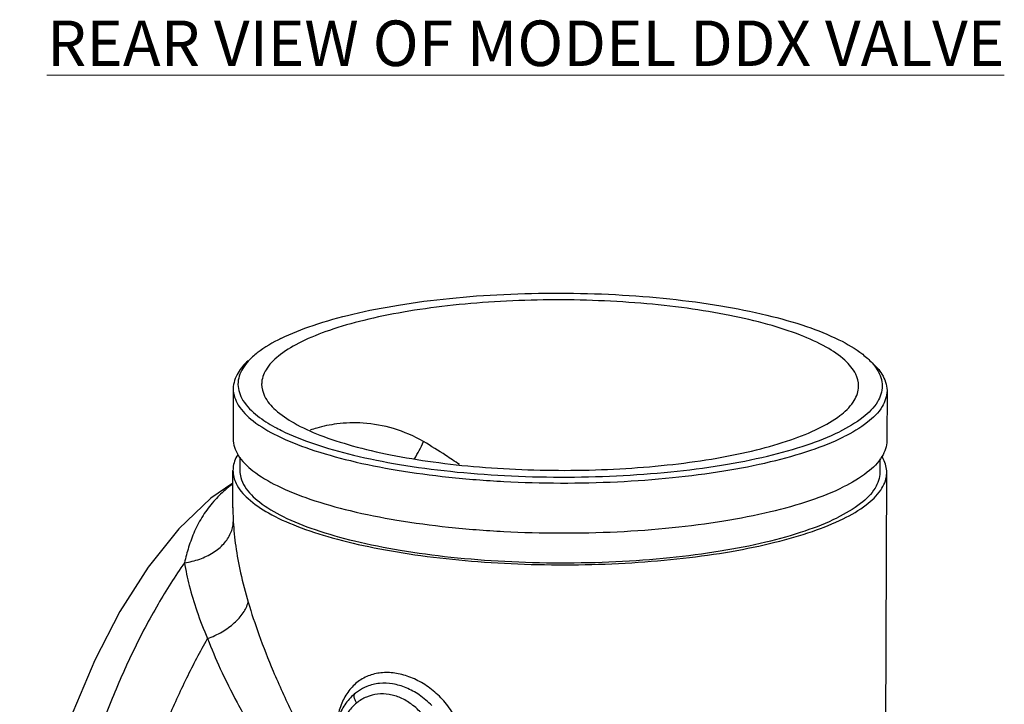
# Model space of a CAD drawing. Units: inches. Extents: x 22.19 to 29.12, y 10.12 to 19.1.
# Drawn here: x 22.19 to 26.52, y 16.09 to 19.1 of the extents above; entities that cross this region are included whole.
import ezdxf

# ---------------------------------------------------------------- set-up
doc = ezdxf.new("R2010")
doc.units = ezdxf.units.IN
doc.header["$LTSCALE"] = 1.87
doc.header["$MEASUREMENT"] = 0
doc.layers.get('0').update_dxf_attribs({"linetype": 'CONTINUOUS'})
for name, color, linetype in [('03_AXES', 7, 'CONTINUOUS'), ('08_ROUNDS', 7, 'CONTINUOUS'), ('English Layer', 7, 'CONTINUOUS')]:
    doc.layers.add(name, color=color, linetype=linetype)
doc.styles.add('ROMAN', font='romans.shx', dxfattribs={"width": 0.8, "oblique": 15, "height": 0.1})

msp = doc.modelspace()

# ---------------------------------------------------------------- linework, layer by layer
at = {"color": 7, "linetype": 'Continuous'}
for p, q in [((23.1329, 17.4785), (23.1322, 17.2589)), ((26.0078, 17.4699), (26.0072, 17.2502)), ((23.1626, 17.1779), (23.1624, 17.1191)), ((25.9763, 17.1699), (25.9761, 17.1106))]:
    msp.add_line(p, q, dxfattribs=at)
msp.add_arc((23.3378, 17.5327), 0.694, 328.5295, 335.5669, dxfattribs=at)
for points, start_tangent, end_tangent in [([(23.3425, 17.6992), (23.4838, 17.7566), (23.6582, 17.8061), (23.8602, 17.846), (24.0839, 17.8753), (24.3223, 17.893), (24.5683, 17.8985), (24.8143, 17.8918), (25.0529, 17.873), (25.2769, 17.8427), (25.4794, 17.8018), (25.6543, 17.7516), (25.7962, 17.6935), (25.9009, 17.6294), (25.9232, 17.6107)], (0.896808, 0.44242), (0.740006, -0.672601)), ([(25.8828, 17.4902), (25.8702, 17.5426), (25.8225, 17.6031), (25.7406, 17.6606), (25.6268, 17.7136), (25.4842, 17.7606), (25.3167, 17.8003), (25.1288, 17.8317), (24.9256, 17.8538), (24.7128, 17.8662), (24.4961, 17.8684), (24.2815, 17.8604), (24.0747, 17.8424), (23.8814, 17.8149), (23.7069, 17.7787), (23.556, 17.7347), (23.4328, 17.6841)], (-0.007043, 0.999975), (-0.896808, -0.44242)), ([(23.3425, 17.6992), (23.2385, 17.6356), (23.2183, 17.6188)], (-0.896808, -0.44242), (-0.744388, -0.667748)), ([(23.4328, 17.6841), (23.3406, 17.6284), (23.2819, 17.569), (23.2584, 17.5076), (23.258, 17.4982)], (-0.896808, -0.44242), (0.007043, -0.999975)), ([(23.1983, 17.6007), (23.1543, 17.5488), (23.1329, 17.4785)], (-0.744264, -0.667886), (-0.004558, -0.99999)), ([(23.1992, 17.6), (23.1749, 17.5677), (23.1538, 17.4975), (23.1757, 17.4272), (23.2399, 17.359), (23.3155, 17.31)], (-0.674811, -0.737991), (0.877119, -0.480273)), ([(23.2183, 17.6188), (23.1992, 17.6)], (-0.744388, -0.667748), (-0.674811, -0.737991)), ([(25.9422, 17.5917), (25.9652, 17.5611), (25.9871, 17.4909), (25.9659, 17.4207), (25.9024, 17.3528), (25.7983, 17.2891)], (0.669543, -0.742773), (-0.896808, -0.44242)), ([(25.9232, 17.6107), (25.9422, 17.5917)], (0.740006, -0.672601), (0.669543, -0.742773)), ([(25.9431, 17.5924), (25.9856, 17.5421), (26.0078, 17.4708), (26.0078, 17.4699)], (0.739881, -0.672738), (-0.004558, -0.99999)), ([(23.258, 17.4982), (23.2706, 17.4458), (23.3184, 17.3853), (23.4002, 17.3278), (23.514, 17.2748), (23.6566, 17.2278), (23.8242, 17.1881), (24.0121, 17.1567), (24.2152, 17.1345), (24.428, 17.1222), (24.6447, 17.12), (24.8594, 17.128), (25.0662, 17.1459), (25.2594, 17.1734), (25.4339, 17.2097), (25.5848, 17.2537), (25.7081, 17.3042)], (0.007043, -0.999975), (0.896808, 0.44242)), ([(23.1329, 17.4785), (23.1329, 17.4776), (23.1551, 17.4063), (23.2203, 17.337), (23.3265, 17.272), (23.4706, 17.2131), (23.648, 17.1621), (23.8535, 17.1206), (24.0807, 17.0898), (24.3229, 17.0707), (24.5725, 17.0639), (24.8221, 17.0696), (25.064, 17.0875), (25.291, 17.1172), (25.496, 17.1577), (25.6729, 17.2079), (25.8163, 17.2662)], (-0.004558, -0.99999), (0.896808, 0.44242)), ([(25.7081, 17.3042), (25.8003, 17.3599), (25.8589, 17.4193), (25.8825, 17.4808), (25.8828, 17.4902)], (0.896808, 0.44242), (-0.007043, 0.999975)), ([(26.0078, 17.4699), (25.9864, 17.3997), (25.9219, 17.3307), (25.8163, 17.2662)], (-0.004558, -0.99999), (-0.896808, -0.44242)), ([(23.9697, 17.2457), (23.8384, 17.3028), (23.7038, 17.3271), (23.5882, 17.3233), (23.5001, 17.3053), (23.4707, 17.296)], (-0.865177, 0.501467), (-0.943965, -0.330045)), ([(23.3155, 17.31), (23.3446, 17.2949), (23.4866, 17.2368), (23.6614, 17.1866), (23.8639, 17.1457), (24.0879, 17.1153), (24.3265, 17.0965), (24.5726, 17.0898), (24.8185, 17.0954), (25.057, 17.1131), (25.2806, 17.1423), (25.4827, 17.1823), (25.657, 17.2317), (25.7983, 17.2891)], (0.877119, -0.480273), (0.896808, 0.44242)), ([(23.1322, 17.2589), (23.1322, 17.2579), (23.1544, 17.1866), (23.2196, 17.1174), (23.3259, 17.0523), (23.4699, 16.9934), (23.6474, 16.9424), (23.8528, 16.9009), (24.0801, 16.8702), (24.3222, 16.8511), (24.5719, 16.8443), (24.8215, 16.8499), (25.0634, 16.8679), (25.2903, 16.8976), (25.4954, 16.9381), (25.6723, 16.9883), (25.8157, 17.0465)], (-0.004513, -0.99999), (0.896808, 0.44242)), ([(24.1275, 17.1447), (24.0676, 17.1851), (23.9697, 17.2457)], (-0.821554, 0.570131), (-0.865168, 0.501483)), ([(26.0072, 17.2502), (25.9857, 17.18), (25.9212, 17.1111), (25.8157, 17.0465)], (-0.004513, -0.99999), (-0.896808, -0.44242)), ([(23.1525, 17.1881), (23.1323, 17.1295), (23.1319, 17.1192)], (-0.511836, -0.859083), (0.007044, -0.999975)), ([(26.0067, 17.1104), (25.9928, 17.1678), (25.9865, 17.1798)], (-0.007043, 0.999975), (-0.504888, 0.863185)), ([(23.1319, 17.1192), (23.1457, 17.0618), (23.198, 16.9955), (23.2876, 16.9325), (23.4123, 16.8745), (23.5685, 16.8231), (23.752, 16.7796), (23.9577, 16.7452), (24.1802, 16.7209), (24.4133, 16.7074), (24.6506, 16.705), (24.8857, 16.7137), (25.1122, 16.7334), (25.3239, 16.7635), (25.515, 16.8032), (25.6803, 16.8514), (25.8153, 16.9068)], (0.007044, -0.999975), (0.896808, 0.44242)), ([(23.1624, 17.119), (23.1624, 17.1181), (23.1666, 17.0885)], (-0.004513, -0.99999), (0.260862, -0.965376)), ([(25.9761, 17.1106), (25.9551, 17.0418), (25.892, 16.9744), (25.7887, 16.9112)], (-0.004513, -0.99999), (-0.896808, -0.44242)), ([(25.8153, 16.9068), (25.9163, 16.9678), (25.9805, 17.0329), (26.0063, 17.1001), (26.0067, 17.1104)], (0.896808, 0.44242), (-0.007043, 0.999975)), ([(23.1666, 17.0885), (23.1842, 17.0483), (23.248, 16.9806), (23.352, 16.9169), (23.4929, 16.8592), (23.6666, 16.8093), (23.8677, 16.7687), (24.0901, 16.7386), (24.3271, 16.7199), (24.5714, 16.7133), (24.8157, 16.7188), (25.0524, 16.7364), (25.2745, 16.7654), (25.4752, 16.8051), (25.6483, 16.8542), (25.7887, 16.9112)], (0.260862, -0.965376), (0.896808, 0.44242))]:
    msp.add_spline(points, degree=3, dxfattribs=dict(at, start_tangent=start_tangent, end_tangent=end_tangent))
at = {"layer": '03_AXES', "color": 7, "linetype": 'Continuous'}
for p, q in [((23.1313, 16.9553), (23.1318, 17.1191)), ((26.0013, 15.3111), (26.0068, 17.1105))]:
    msp.add_line(p, q, dxfattribs=at)
at = {"layer": '08_ROUNDS', "color": 7, "linetype": 'Continuous'}
for p, q in [((23.1313, 16.9562), (23.1313, 16.9554)), ((23.1313, 16.9554), (23.1332, 16.893)), ((23.6832, 16.1497), (23.6707, 16.1404)), ((23.6834, 16.1498), (23.6833, 16.1497)), ((23.6706, 16.1404), (23.6707, 16.1404))]:
    msp.add_line(p, q, dxfattribs=at)
msp.add_lwpolyline([(23.1316, 17.0632), (23.035, 16.9978), (22.8935, 16.8631), (22.7588, 16.6944), (22.635, 16.4995), (22.5246, 16.2858), (22.4279, 16.0573), (22.346, 15.818), (22.2803, 15.5729), (22.2321, 15.3269), (22.2029, 15.0843), (22.194, 14.8485), (22.2075, 14.6249), (22.2447, 14.4226), (22.3019, 14.2567)], dxfattribs=at)
for points, start_tangent, end_tangent in [([(23.1311, 17.0601), (23.0969, 17.0328), (23.0471, 16.9834), (23.0004, 16.921), (22.9633, 16.8518), (22.9369, 16.782), (22.9187, 16.7135)], (-0.806659, -0.591017), (-0.218517, -0.975833)), ([(22.9186, 16.7135), (22.9857, 16.7296), (23.0448, 16.7582), (23.0913, 16.7971), (23.1215, 16.8432), (23.1332, 16.893)], (0.991179, 0.132532), (0.037469, 0.999298)), ([(23.1332, 16.893), (23.1439, 16.7869), (23.1653, 16.6694), (23.1988, 16.5402)], (0.058306, -0.998299), (0.285165, -0.958478)), ([(22.9186, 16.7135), (22.8022, 16.531), (22.6934, 16.3256), (22.5947, 16.1021), (22.5082, 15.8655), (22.4361, 15.6213), (22.3799, 15.375), (22.3409, 15.1322), (22.32, 14.8983), (22.3176, 14.6787), (22.3339, 14.4789), (22.3682, 14.3035), (22.4195, 14.1565)], (-0.575254, -0.817975), (0.410156, -0.912015)), ([(22.9186, 16.7135), (22.9395, 16.613), (22.9728, 16.502), (23.0202, 16.3801)], (0.156473, -0.987682), (0.397712, -0.91751)), ([(23.0202, 16.3801), (23.084, 16.4101), (23.1378, 16.449), (23.1771, 16.4935), (23.1988, 16.5402)], (0.938556, 0.345126), (0.254351, 0.967112)), ([(23.1988, 16.5402), (23.2459, 16.3977), (23.3087, 16.2374), (23.3917, 16.0541), (23.5004, 15.8441), (23.6285, 15.6291), (23.7616, 15.4375), (23.8959, 15.2753), (24.0313, 15.1413), (24.1693, 15.0319), (24.3143, 14.9418), (24.4718, 14.8674), (24.6443, 14.8085), (24.8343, 14.7654), (25.0378, 14.7405), (25.2396, 14.7353)], (0.285157, -0.958481), (0.999763, 0.02179)), ([(22.5804, 15.0266), (22.6096, 15.2254), (22.6514, 15.4276), (22.7052, 15.63), (22.77, 15.8295), (22.8449, 16.023), (22.9288, 16.2074), (23.0202, 16.3801)], (0.115416, 0.993317), (0.496472, 0.868053)), ([(23.0202, 16.3801), (23.0762, 16.2479), (23.1499, 16.099), (23.2463, 15.9282), (23.372, 15.7312), (23.5188, 15.5275), (23.6698, 15.3438), (23.8199, 15.1864), (23.969, 15.0546), (24.1187, 14.9456), (24.2739, 14.8549), (24.4409, 14.7794), (24.622, 14.7189), (24.82, 14.6742), (25.031, 14.6479), (25.2395, 14.6418)], (0.359197, -0.933262), (0.99984, 0.017902)), ([(24.1521, 15.8685), (24.1443, 15.9406), (24.1206, 16.0112), (24.0825, 16.0765), (24.0328, 16.133), (23.9751, 16.1779), (23.9134, 16.2096), (23.8508, 16.2272), (23.7899, 16.2302), (23.7331, 16.2184), (23.6826, 16.1914), (23.6411, 16.1502), (23.6103, 16.0964), (23.5916, 16.0329), (23.5874, 16.0047)], (0.002718, 0.999996), (-0.10684, -0.994276)), ([(24.0061, 16.0854), (23.9512, 16.1323), (23.8933, 16.1639), (23.834, 16.181), (23.7757, 16.183), (23.7206, 16.1697), (23.6834, 16.1498)], (-0.689767, 0.724031), (-0.824689, -0.565587)), ([(23.6706, 16.1404), (23.6285, 16.0963), (23.5981, 16.0406), (23.5818, 15.9763)], (-0.783589, -0.621279), (-0.130601, -0.991435)), ([(23.6758, 16.0975), (23.6685, 16.1108), (23.6652, 16.1237), (23.6664, 16.1344)], (-0.569546, 0.82196), (0.370746, 0.928734)), ([(23.6664, 16.1344), (23.6707, 16.1403)], (0.370746, 0.928734), (0.77595, 0.630794)), ([(23.9627, 16.0495), (23.9172, 16.0914), (23.8687, 16.1196), (23.8184, 16.1346), (23.768, 16.1359), (23.7195, 16.1233), (23.6758, 16.0975)], (-0.661961, 0.749538), (-0.783584, -0.621286)), ([(23.6758, 16.0975), (23.6402, 16.0599), (23.6149, 16.012), (23.6018, 15.9569), (23.6017, 15.8979), (23.6144, 15.8386), (23.6393, 15.7823), (23.6747, 15.7329)], (-0.78359, -0.621278), (0.661922, -0.749573))]:
    msp.add_spline(points, degree=3, dxfattribs=dict(at, start_tangent=start_tangent, end_tangent=end_tangent))

# ---------------------------------------------------------------- texts
at = {"layer": 'English Layer', "color": 7, "lineweight": 5, "insert": (24.4187, 18.9964), "char_height": 0.2, "width": 4.280154, "attachment_point": 5, "style": 'ROMAN'}
msp.add_mtext('{\\Fromand|c0;\\LREAR VIEW OF MODEL DDX VALVE\\l }', dxfattribs=at)

doc.saveas('drawing.dxf')
